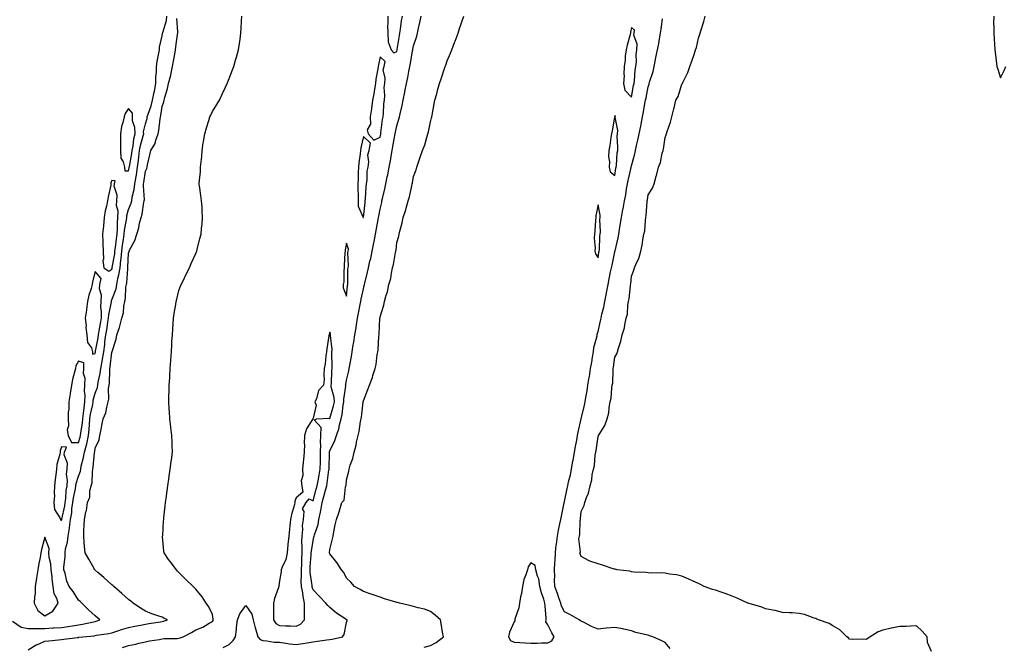
# Model space of a CAD drawing. Units: inches. Extents: x 955283 to 957923, y 7226618 to 7229258.
# Drawn here: x 955983 to 956570, y 7227166 to 7227540 of the extents above; entities that cross this region are included whole.
import ezdxf

# ---------------------------------------------------------------- set-up
doc = ezdxf.new("R2010")
doc.units = ezdxf.units.IN
doc.header["$MEASUREMENT"] = 0
doc.layers.add('Contour_95527226', color=7, linetype='Continuous', true_color=0x53b71e)

msp = doc.modelspace()

# ---------------------------------------------------------------- linework, layer by layer
at = {"layer": 'Contour_95527226'}
for points in [[(955978.83, 7227181.14, 3172), (955983.85, 7227177.72, 3172), (955988.05, 7227176.9, 3172), (955993, 7227176.88, 3172), (955998.05, 7227176.88, 3172), (956002.79, 7227177.17, 3172), (956003.35, 7227177.23, 3172), (956008.05, 7227177.53, 3172), (956011.97, 7227177.99, 3172), (956014.63, 7227178.5, 3172), (956018.05, 7227178.97, 3172), (956020.61, 7227179.36, 3172), (956027.05, 7227180.92, 3172), (956028.05, 7227181.1, 3172), (956028.72, 7227181.24, 3172), (956030.82, 7227181.92, 3172), (956029.4, 7227183.27, 3172), (956028.05, 7227184.44, 3172), (956024.06, 7227187.92, 3172), (956020.1, 7227191.92, 3172), (956019.05, 7227192.92, 3172), (956018.05, 7227193.76, 3172), (956015.03, 7227198.89, 3172), (956012.5, 7227201.92, 3172), (956011.18, 7227205.06, 3172), (956010.09, 7227209.89, 3172), (956009.44, 7227211.92, 3172), (956009.37, 7227213.23, 3172), (956010.17, 7227219.81, 3172), (956010.08, 7227221.92, 3172), (956010.45, 7227224.32, 3172), (956011.59, 7227228.38, 3172), (956011.99, 7227231.92, 3172), (956012.72, 7227236.59, 3172), (956012.85, 7227237.12, 3172), (956013.44, 7227241.92, 3172), (956014.07, 7227245.9, 3172), (956014.24, 7227248.11, 3172), (956014.77, 7227251.92, 3172), (956015.16, 7227254.81, 3172), (956016.34, 7227260.22, 3172), (956016.61, 7227261.92, 3172), (956016.7, 7227263.27, 3172), (956018.05, 7227267.72, 3172), (956019.25, 7227270.73, 3172), (956019.47, 7227271.92, 3172), (956019.81, 7227273.68, 3172), (956021.18, 7227278.8, 3172), (956021.69, 7227281.92, 3172), (956023.02, 7227286.9, 3172), (956023.04, 7227286.94, 3172), (956024.08, 7227291.92, 3172), (956024.49, 7227295.47, 3172), (956024.64, 7227298.5, 3172), (956024.98, 7227301.92, 3172), (956025.35, 7227304.62, 3172), (956026.61, 7227310.49, 3172), (956026.84, 7227311.92, 3172), (956026.89, 7227313.07, 3172), (956028.05, 7227317.1, 3172), (956029.42, 7227320.55, 3172), (956029.62, 7227321.92, 3172), (956029.9, 7227323.76, 3172), (956031.13, 7227328.83, 3172), (956031.49, 7227331.92, 3172), (956032.19, 7227336.06, 3172), (956032.48, 7227337.49, 3172), (956033.17, 7227341.92, 3172), (956033.78, 7227346.2, 3172), (956033.92, 7227347.8, 3172), (956034.46, 7227351.92, 3172), (956034.98, 7227354.99, 3172), (956035.68, 7227359.56, 3172), (956036.07, 7227361.92, 3172), (956036.13, 7227363.85, 3172), (956037.75, 7227371.61, 3172), (956037.76, 7227371.92, 3172), (956037.78, 7227372.19, 3172), (956038.05, 7227372.8, 3172), (956040.51, 7227379.46, 3172), (956040.93, 7227381.92, 3172), (956041.64, 7227385.51, 3172), (956042.27, 7227387.7, 3172), (956042.94, 7227391.92, 3172), (956043.48, 7227396.49, 3172), (956043.53, 7227397.39, 3172), (956044, 7227401.92, 3172), (956044.47, 7227405.49, 3172), (956044.94, 7227408.81, 3172), (956045.36, 7227411.92, 3172), (956045.55, 7227414.42, 3172), (956046.75, 7227420.63, 3172), (956046.88, 7227421.92, 3172), (956046.91, 7227423.07, 3172), (956048.05, 7227426.67, 3172), (956049.53, 7227430.44, 3172), (956049.9, 7227431.92, 3172), (956050.17, 7227434.03, 3172), (956051.42, 7227438.56, 3172), (956051.72, 7227441.92, 3172), (956052.47, 7227446.33, 3172), (956052.66, 7227447.31, 3172), (956053.39, 7227451.92, 3172), (956053.95, 7227456.02, 3172), (956054.06, 7227457.94, 3172), (956054.53, 7227461.92, 3172), (956055.08, 7227464.89, 3172), (956056.72, 7227470.59, 3172), (956057.01, 7227471.92, 3172), (956056.97, 7227472.99, 3172), (956058.05, 7227477.76, 3172), (956059, 7227480.96, 3172), (956059.17, 7227481.92, 3172), (956059.64, 7227483.52, 3172), (956061.51, 7227488.46, 3172), (956062.32, 7227491.92, 3172), (956063.32, 7227496.65, 3172), (956063.4, 7227497.27, 3172), (956064.26, 7227501.92, 3172), (956064.18, 7227505.79, 3172), (956064.71, 7227508.58, 3172), (956064.6, 7227511.92, 3172), (956065.02, 7227514.95, 3172), (956066.12, 7227519.99, 3172), (956066.42, 7227521.92, 3172), (956066.55, 7227523.42, 3172), (956068.05, 7227530.32, 3172), (956068.3, 7227531.67, 3172), (956068.34, 7227531.92, 3172), (956068.39, 7227532.25, 3172), (956070.59, 7227539.38, 3172), (956070.82, 7227541.92, 3172)], [(956044.42, 7227165.55, 3170), (956048.05, 7227166.74, 3170), (956052.37, 7227167.6, 3170), (956054.2, 7227168.07, 3170), (956058.05, 7227168.91, 3170), (956060.53, 7227169.44, 3170), (956066.52, 7227170.38, 3170), (956068.05, 7227170.69, 3170), (956069.17, 7227170.79, 3170), (956077.03, 7227170.9, 3170), (956078.05, 7227171, 3170), (956078.72, 7227171.26, 3170), (956080.49, 7227171.92, 3170), (956085.53, 7227174.44, 3170), (956088.05, 7227175.98, 3170), (956092.33, 7227177.64, 3170), (956096.14, 7227180.01, 3170), (956098.05, 7227181.04, 3170), (956098.43, 7227181.53, 3170), (956098.56, 7227181.92, 3170), (956098.55, 7227182.43, 3170), (956098.05, 7227185.12, 3170), (956095.97, 7227189.85, 3170), (956094.29, 7227191.92, 3170), (956091.84, 7227195.71, 3170), (956088.05, 7227200.32, 3170), (956087.25, 7227201.12, 3170), (956086.44, 7227201.92, 3170), (956082.23, 7227206.1, 3170), (956078.05, 7227210.26, 3170), (956077.23, 7227211.1, 3170), (956076.52, 7227211.92, 3170), (956072.85, 7227216.72, 3170), (956071.91, 7227218.05, 3170), (956069.16, 7227221.92, 3170), (956069.11, 7227222.99, 3170), (956068.34, 7227231.63, 3170), (956068.33, 7227231.92, 3170), (956068.35, 7227232.21, 3170), (956068.89, 7227241.08, 3170), (956068.95, 7227241.92, 3170), (956069.07, 7227242.94, 3170), (956069.88, 7227250.08, 3170), (956070.1, 7227251.92, 3170), (956070.42, 7227254.3, 3170), (956071.05, 7227258.93, 3170), (956071.45, 7227261.92, 3170), (956072.01, 7227265.88, 3170), (956072.27, 7227267.7, 3170), (956072.86, 7227271.92, 3170), (956073.46, 7227276.51, 3170), (956073.57, 7227277.45, 3170), (956074.13, 7227281.92, 3170), (956074.03, 7227285.94, 3170), (956074.01, 7227287.88, 3170), (956073.9, 7227291.92, 3170), (956073.31, 7227296.65, 3170), (956073.27, 7227297.13, 3170), (956072.64, 7227301.92, 3170), (956072.4, 7227306.26, 3170), (956072.28, 7227307.7, 3170), (956072.01, 7227311.92, 3170), (956072.1, 7227315.98, 3170), (956072.14, 7227317.82, 3170), (956072.27, 7227321.92, 3170), (956072.52, 7227326.39, 3170), (956072.59, 7227327.37, 3170), (956072.84, 7227331.92, 3170), (956073.25, 7227336.72, 3170), (956073.26, 7227337.13, 3170), (956073.62, 7227341.92, 3170), (956073.87, 7227346.1, 3170), (956073.89, 7227347.76, 3170), (956074.13, 7227351.92, 3170), (956074.4, 7227355.57, 3170), (956074.6, 7227358.48, 3170), (956074.86, 7227361.92, 3170), (956075.29, 7227364.69, 3170), (956076.15, 7227370.03, 3170), (956076.46, 7227371.92, 3170), (956076.7, 7227373.27, 3170), (956078.05, 7227378.37, 3170), (956079.03, 7227380.94, 3170), (956079.45, 7227381.92, 3170), (956080.72, 7227384.6, 3170), (956082.21, 7227387.76, 3170), (956084.26, 7227391.92, 3170), (956085.44, 7227394.54, 3170), (956088.05, 7227400.44, 3170), (956088.5, 7227401.47, 3170), (956088.67, 7227401.92, 3170), (956088.89, 7227402.76, 3170), (956090.59, 7227409.38, 3170), (956091.21, 7227411.92, 3170), (956091.56, 7227415.44, 3170), (956091.83, 7227418.13, 3170), (956092.2, 7227421.92, 3170), (956091.99, 7227425.87, 3170), (956091.82, 7227428.15, 3170), (956091.59, 7227431.92, 3170), (956091.17, 7227435.05, 3170), (956090.51, 7227439.46, 3170), (956090.16, 7227441.92, 3170), (956090.25, 7227444.13, 3170), (956090.89, 7227449.09, 3170), (956090.98, 7227451.92, 3170), (956091.23, 7227455.1, 3170), (956091.62, 7227458.35, 3170), (956091.89, 7227461.92, 3170), (956092.56, 7227466.43, 3170), (956092.67, 7227467.29, 3170), (956093.4, 7227471.92, 3170), (956094.53, 7227475.44, 3170), (956095.88, 7227479.75, 3170), (956096.56, 7227481.92, 3170), (956097.01, 7227482.97, 3170), (956098.05, 7227485.16, 3170), (956100.7, 7227489.26, 3170), (956102.16, 7227491.92, 3170), (956104.09, 7227495.88, 3170), (956105.77, 7227499.63, 3170), (956106.82, 7227501.92, 3170), (956107.21, 7227502.76, 3170), (956108.05, 7227504.91, 3170), (956110.08, 7227509.89, 3170), (956110.76, 7227511.92, 3170), (956111.86, 7227515.73, 3170), (956112.42, 7227517.55, 3170), (956113.62, 7227521.92, 3170), (956114.22, 7227525.75, 3170), (956114.5, 7227528.37, 3170), (956114.98, 7227531.92, 3170), (956115.16, 7227534.81, 3170), (956115.39, 7227539.26, 3170), (956115.55, 7227541.92, 3170)], [(956104.51, 7227165.47, 3169), (956108.05, 7227167.29, 3169), (956110.32, 7227169.65, 3169), (956111.79, 7227171.92, 3169), (956112.33, 7227176.2, 3169), (956112.45, 7227177.53, 3169), (956113.04, 7227181.92, 3169), (956114.43, 7227185.53, 3169), (956118.05, 7227190.55, 3169), (956121.47, 7227185.34, 3169), (956122.42, 7227181.92, 3169), (956123.46, 7227177.33, 3169), (956123.88, 7227176.1, 3169), (956125.02, 7227171.92, 3169), (956126.49, 7227170.36, 3169), (956128.05, 7227169.63, 3169), (956130.46, 7227169.52, 3169), (956134.92, 7227168.78, 3169), (956138.05, 7227168.66, 3169), (956141.78, 7227168.19, 3169), (956143.91, 7227167.78, 3169), (956148.05, 7227167.35, 3169), (956152.01, 7227167.96, 3169), (956154.53, 7227168.4, 3169), (956158.05, 7227168.97, 3169), (956160.76, 7227169.21, 3169), (956166.21, 7227170.08, 3169), (956168.05, 7227170.26, 3169), (956169.46, 7227170.51, 3169), (956175.71, 7227171.92, 3169), (956176.6, 7227173.37, 3169), (956178.05, 7227180.4, 3169), (956178.38, 7227181.59, 3169), (956178.43, 7227181.92, 3169), (956178.15, 7227182.02, 3169), (956178.05, 7227182.06, 3169), (956177.6, 7227182.37, 3169), (956172.06, 7227185.92, 3169), (956168.05, 7227189.46, 3169), (956166.78, 7227190.65, 3169), (956165.67, 7227191.92, 3169), (956161.99, 7227195.87, 3169), (956158.05, 7227199.89, 3169), (956157.6, 7227201.47, 3169), (956157.52, 7227201.92, 3169), (956157.49, 7227202.47, 3169), (956156.42, 7227210.3, 3169), (956156.36, 7227211.92, 3169), (956156.43, 7227213.54, 3169), (956156.96, 7227220.83, 3169), (956157.01, 7227221.92, 3169), (956157.04, 7227222.94, 3169), (956158.05, 7227229.38, 3169), (956158.6, 7227231.37, 3169), (956158.68, 7227231.92, 3169), (956158.88, 7227232.76, 3169), (956161.06, 7227238.91, 3169), (956161.57, 7227241.92, 3169), (956162.45, 7227246.31, 3169), (956162.72, 7227247.25, 3169), (956163.47, 7227251.92, 3169), (956164.47, 7227255.51, 3169), (956165.54, 7227259.4, 3169), (956166.23, 7227261.92, 3169), (956166.51, 7227263.46, 3169), (956167.53, 7227271.39, 3169), (956167.62, 7227271.92, 3169), (956167.62, 7227272.35, 3169), (956167.83, 7227281.71, 3169), (956167.83, 7227281.92, 3169), (956167.84, 7227282.13, 3169), (956168.05, 7227282.8, 3169), (956171.11, 7227288.87, 3169), (956172, 7227291.92, 3169), (956173.54, 7227296.43, 3169), (956173.7, 7227297.58, 3169), (956174.82, 7227301.92, 3169), (956175.43, 7227304.54, 3169), (956176.11, 7227309.97, 3169), (956176.49, 7227311.92, 3169), (956176.4, 7227313.56, 3169), (956177.53, 7227321.41, 3169), (956177.5, 7227321.92, 3169), (956177.55, 7227322.41, 3169), (956178.05, 7227324.93, 3169), (956179.38, 7227330.59, 3169), (956179.61, 7227331.92, 3169), (956179.92, 7227333.8, 3169), (956180.97, 7227339.01, 3169), (956181.42, 7227341.92, 3169), (956182.06, 7227345.92, 3169), (956182.37, 7227347.6, 3169), (956183.02, 7227351.92, 3169), (956183.77, 7227356.2, 3169), (956183.98, 7227357.86, 3169), (956184.63, 7227361.92, 3169), (956185.15, 7227364.81, 3169), (956186.15, 7227370.03, 3169), (956186.5, 7227371.92, 3169), (956186.7, 7227373.27, 3169), (956188.05, 7227379.3, 3169), (956188.64, 7227381.33, 3169), (956188.74, 7227381.92, 3169), (956188.94, 7227382.8, 3169), (956190.55, 7227389.42, 3169), (956191.07, 7227391.92, 3169), (956191.99, 7227395.87, 3169), (956192.44, 7227397.53, 3169), (956193.38, 7227401.92, 3169), (956194.2, 7227405.77, 3169), (956194.71, 7227408.58, 3169), (956195.37, 7227411.92, 3169), (956195.76, 7227414.21, 3169), (956196.93, 7227420.81, 3169), (956197.12, 7227421.92, 3169), (956197.24, 7227422.74, 3169), (956198.05, 7227426.96, 3169), (956199.01, 7227430.96, 3169), (956199.16, 7227431.92, 3169), (956199.47, 7227433.35, 3169), (956200.88, 7227439.09, 3169), (956201.43, 7227441.92, 3169), (956202.32, 7227446.2, 3169), (956202.61, 7227447.35, 3169), (956203.47, 7227451.92, 3169), (956204.19, 7227455.79, 3169), (956204.62, 7227458.5, 3169), (956205.24, 7227461.92, 3169), (956205.69, 7227464.28, 3169), (956206.89, 7227470.77, 3169), (956207.11, 7227471.92, 3169), (956207.24, 7227472.72, 3169), (956208.05, 7227476.53, 3169), (956209.32, 7227480.65, 3169), (956209.57, 7227481.92, 3169), (956209.97, 7227483.83, 3169), (956211.22, 7227488.76, 3169), (956211.8, 7227491.92, 3169), (956212.77, 7227496.65, 3169), (956212.87, 7227497.1, 3169), (956213.81, 7227501.92, 3169), (956214.53, 7227505.44, 3169), (956215.16, 7227509.03, 3169), (956215.73, 7227511.92, 3169), (956216.11, 7227513.85, 3169), (956217.38, 7227521.26, 3169), (956217.5, 7227521.92, 3169), (956217.59, 7227522.37, 3169), (956218.05, 7227524.24, 3169), (956219.99, 7227529.99, 3169), (956220.39, 7227531.92, 3169), (956221.02, 7227534.89, 3169), (956221.83, 7227538.13, 3169), (956222.54, 7227541.92, 3169)], [(956224.33, 7227165.65, 3168), (956228.05, 7227166.63, 3168), (956231.55, 7227168.42, 3168), (956235.83, 7227171.92, 3168), (956235.37, 7227174.6, 3168), (956234.76, 7227178.62, 3168), (956234.15, 7227181.92, 3168), (956230.9, 7227184.77, 3168), (956228.05, 7227186.96, 3168), (956224.46, 7227188.33, 3168), (956220.74, 7227189.24, 3168), (956218.05, 7227190.06, 3168), (956216.58, 7227190.46, 3168), (956209.67, 7227191.92, 3168), (956208.39, 7227192.27, 3168), (956208.05, 7227192.35, 3168), (956207.43, 7227192.55, 3168), (956200.72, 7227194.58, 3168), (956198.05, 7227195.46, 3168), (956193.26, 7227197.12, 3168), (956192.64, 7227197.33, 3168), (956188.05, 7227198.91, 3168), (956186.24, 7227200.1, 3168), (956182.85, 7227201.92, 3168), (956180.61, 7227204.48, 3168), (956178.05, 7227206.86, 3168), (956176.33, 7227210.2, 3168), (956174.99, 7227211.92, 3168), (956172.32, 7227216.18, 3168), (956168.05, 7227221.33, 3168), (956167.89, 7227221.76, 3168), (956167.89, 7227221.92, 3168), (956167.91, 7227222.06, 3168), (956168.05, 7227224.01, 3168), (956169.67, 7227230.3, 3168), (956170.02, 7227231.92, 3168), (956170.53, 7227234.4, 3168), (956171.3, 7227238.68, 3168), (956172, 7227241.92, 3168), (956173.61, 7227246.37, 3168), (956173.99, 7227247.86, 3168), (956175.24, 7227251.92, 3168), (956176.61, 7227253.37, 3168), (956177.48, 7227261.35, 3168), (956177.7, 7227261.92, 3168), (956177.77, 7227262.21, 3168), (956178.05, 7227265.53, 3168), (956179.4, 7227270.57, 3168), (956179.64, 7227271.92, 3168), (956180.29, 7227274.15, 3168), (956181.83, 7227278.15, 3168), (956182.63, 7227281.92, 3168), (956183.85, 7227286.12, 3168), (956184.05, 7227287.92, 3168), (956184.92, 7227291.92, 3168), (956185.59, 7227294.38, 3168), (956186.42, 7227300.28, 3168), (956186.78, 7227301.92, 3168), (956187.01, 7227302.96, 3168), (956187.94, 7227311.8, 3168), (956187.96, 7227311.92, 3168), (956187.97, 7227312, 3168), (956188.05, 7227312.68, 3168), (956190.7, 7227319.28, 3168), (956191.67, 7227321.92, 3168), (956193.49, 7227326.47, 3168), (956193.74, 7227327.62, 3168), (956195.09, 7227331.92, 3168), (956195.72, 7227334.24, 3168), (956196.29, 7227340.16, 3168), (956196.65, 7227341.92, 3168), (956196.9, 7227343.07, 3168), (956197.32, 7227351.18, 3168), (956197.43, 7227351.92, 3168), (956197.52, 7227352.45, 3168), (956197.97, 7227361.84, 3168), (956197.98, 7227361.92, 3168), (956197.99, 7227361.98, 3168), (956198.05, 7227362.6, 3168), (956200.24, 7227369.73, 3168), (956200.71, 7227371.92, 3168), (956201.66, 7227375.53, 3168), (956202.42, 7227377.56, 3168), (956203.28, 7227381.92, 3168), (956204.5, 7227385.47, 3168), (956204.76, 7227388.64, 3168), (956205.52, 7227391.92, 3168), (956206.12, 7227393.85, 3168), (956207.22, 7227401.1, 3168), (956207.42, 7227401.92, 3168), (956207.55, 7227402.43, 3168), (956208.05, 7227406.98, 3168), (956209.17, 7227410.79, 3168), (956209.41, 7227411.92, 3168), (956209.85, 7227413.72, 3168), (956211.17, 7227418.8, 3168), (956211.89, 7227421.92, 3168), (956213.37, 7227426.59, 3168), (956213.55, 7227427.43, 3168), (956214.78, 7227431.92, 3168), (956215.66, 7227434.32, 3168), (956216.96, 7227440.83, 3168), (956217.27, 7227441.92, 3168), (956217.44, 7227442.53, 3168), (956218.05, 7227446.33, 3168), (956219.54, 7227450.44, 3168), (956220.03, 7227451.92, 3168), (956221.01, 7227454.87, 3168), (956222.02, 7227457.94, 3168), (956223.29, 7227461.92, 3168), (956224.67, 7227465.3, 3168), (956225.86, 7227469.73, 3168), (956226.6, 7227471.92, 3168), (956226.95, 7227473.01, 3168), (956228.05, 7227478.95, 3168), (956228.68, 7227481.3, 3168), (956228.84, 7227481.92, 3168), (956229.03, 7227482.9, 3168), (956230.33, 7227489.63, 3168), (956230.73, 7227491.92, 3168), (956231.8, 7227495.67, 3168), (956232.38, 7227497.6, 3168), (956233.57, 7227501.92, 3168), (956234.76, 7227505.2, 3168), (956236.32, 7227510.2, 3168), (956236.91, 7227511.92, 3168), (956237.22, 7227512.76, 3168), (956238.05, 7227515.26, 3168), (956240.08, 7227519.89, 3168), (956240.83, 7227521.92, 3168), (956242.49, 7227526.37, 3168), (956242.81, 7227527.17, 3168), (956244.53, 7227531.92, 3168), (956245.44, 7227534.54, 3168), (956248.03, 7227541.9, 3168)], [(956202.73, 7227541.92, 3170), (956202.74, 7227537.23, 3170), (956202.55, 7227536.43, 3170), (956202.58, 7227531.92, 3170), (956202.96, 7227527, 3170), (956202.77, 7227526.63, 3170), (956204.56, 7227521.92, 3170), (956206.19, 7227520.06, 3170), (956208.05, 7227520.87, 3170), (956208.24, 7227521.74, 3170), (956208.26, 7227521.92, 3170), (956208.32, 7227522.19, 3170), (956209.6, 7227530.38, 3170), (956209.92, 7227531.92, 3170), (956210.3, 7227534.17, 3170), (956210.86, 7227539.11, 3170), (956211.39, 7227541.92, 3170)], [(956526.93, 7227163.05, 3166), (956524.59, 7227168.46, 3166), (956524.4, 7227171.92, 3166), (956521.44, 7227175.3, 3166), (956518.05, 7227178.42, 3166), (956514.44, 7227178.31, 3166), (956511.84, 7227178.13, 3166), (956508.05, 7227177.99, 3166), (956503.19, 7227177.06, 3166), (956502.93, 7227177.04, 3166), (956498.05, 7227175.79, 3166), (956495.15, 7227174.83, 3166), (956490.49, 7227171.92, 3166), (956489.06, 7227170.9, 3166), (956488.05, 7227170.26, 3166), (956486.61, 7227170.47, 3166), (956479.67, 7227170.3, 3166), (956478.05, 7227170.49, 3166), (956477.39, 7227171.26, 3166), (956476.45, 7227171.92, 3166), (956472.28, 7227176.14, 3166), (956468.05, 7227178.42, 3166), (956465.98, 7227179.85, 3166), (956459.51, 7227181.92, 3166), (956458.6, 7227182.47, 3166), (956458.05, 7227182.72, 3166), (956456.92, 7227183.05, 3166), (956451.27, 7227185.14, 3166), (956448.05, 7227185.88, 3166), (956443.86, 7227186.1, 3166), (956442.35, 7227186.22, 3166), (956438.05, 7227186.43, 3166), (956433.69, 7227187.56, 3166), (956432.24, 7227187.74, 3166), (956428.05, 7227188.58, 3166), (956425.72, 7227189.58, 3166), (956418.3, 7227191.67, 3166), (956418.05, 7227191.76, 3166), (956417.93, 7227191.8, 3166), (956417.49, 7227191.92, 3166), (956411.13, 7227194.99, 3166), (956408.05, 7227196.2, 3166), (956403.82, 7227197.68, 3166), (956401.45, 7227198.52, 3166), (956398.05, 7227199.73, 3166), (956396.28, 7227200.14, 3166), (956391.41, 7227201.92, 3166), (956389.2, 7227203.07, 3166), (956388.05, 7227203.74, 3166), (956384.87, 7227205.1, 3166), (956382.3, 7227206.18, 3166), (956378.05, 7227207.99, 3166), (956374.94, 7227208.81, 3166), (956370.66, 7227209.32, 3166), (956368.05, 7227209.85, 3166), (956366.14, 7227210.01, 3166), (956360.1, 7227209.87, 3166), (956358.05, 7227210.03, 3166), (956356.48, 7227210.34, 3166), (956349.54, 7227210.44, 3166), (956348.05, 7227210.65, 3166), (956347.08, 7227210.96, 3166), (956339.53, 7227211.92, 3166), (956338.3, 7227212.17, 3166), (956338.05, 7227212.21, 3166), (956337.65, 7227212.33, 3166), (956330.75, 7227214.62, 3166), (956328.05, 7227215.34, 3166), (956323.12, 7227217, 3166), (956322.71, 7227217.27, 3166), (956318.05, 7227219.87, 3166), (956317.41, 7227221.28, 3166), (956317.13, 7227221.92, 3166), (956317.64, 7227222.33, 3166), (956316.51, 7227230.38, 3166), (956316.96, 7227231.92, 3166), (956317.15, 7227232.82, 3166), (956317.43, 7227241.3, 3166), (956317.53, 7227241.92, 3166), (956317.61, 7227242.35, 3166), (956318.05, 7227246.63, 3166), (956319.76, 7227250.22, 3166), (956320.1, 7227251.92, 3166), (956321.16, 7227255.03, 3166), (956322.35, 7227257.62, 3166), (956323.35, 7227261.92, 3166), (956324.4, 7227265.57, 3166), (956324.65, 7227268.52, 3166), (956325.36, 7227271.92, 3166), (956325.91, 7227274.05, 3166), (956326.42, 7227280.3, 3166), (956326.74, 7227281.92, 3166), (956327.01, 7227282.97, 3166), (956328.05, 7227291.39, 3166), (956328.26, 7227291.71, 3166), (956328.36, 7227291.92, 3166), (956328.71, 7227292.58, 3166), (956332.09, 7227297.88, 3166), (956333.5, 7227301.92, 3166), (956334.51, 7227305.46, 3166), (956334.7, 7227308.56, 3166), (956335.37, 7227311.92, 3166), (956335.85, 7227314.11, 3166), (956336.25, 7227320.12, 3166), (956336.56, 7227321.92, 3166), (956336.82, 7227323.15, 3166), (956337.01, 7227330.88, 3166), (956337.17, 7227331.92, 3166), (956337.34, 7227332.64, 3166), (956338.05, 7227338.56, 3166), (956339.26, 7227340.71, 3166), (956339.63, 7227341.92, 3166), (956340.2, 7227344.07, 3166), (956341.7, 7227348.27, 3166), (956342.44, 7227351.92, 3166), (956343.94, 7227356.04, 3166), (956344, 7227357.86, 3166), (956344.9, 7227361.92, 3166), (956345.59, 7227364.38, 3166), (956345.86, 7227369.73, 3166), (956346.28, 7227371.92, 3166), (956346.6, 7227373.37, 3166), (956347.41, 7227381.28, 3166), (956347.52, 7227381.92, 3166), (956347.63, 7227382.33, 3166), (956348.05, 7227387.04, 3166), (956349.46, 7227390.51, 3166), (956349.81, 7227391.92, 3166), (956350.97, 7227394.85, 3166), (956352.42, 7227397.55, 3166), (956353.51, 7227401.92, 3166), (956354.44, 7227405.53, 3166), (956354.74, 7227408.6, 3166), (956355.39, 7227411.92, 3166), (956355.9, 7227414.07, 3166), (956356.28, 7227420.16, 3166), (956356.59, 7227421.92, 3166), (956356.86, 7227423.11, 3166), (956357.35, 7227431.22, 3166), (956357.46, 7227431.92, 3166), (956357.57, 7227432.39, 3166), (956358.05, 7227435.47, 3166), (956360.57, 7227439.4, 3166), (956361.45, 7227441.92, 3166), (956362.81, 7227446.67, 3166), (956362.93, 7227447.04, 3166), (956364.06, 7227451.92, 3166), (956365.3, 7227454.67, 3166), (956366.38, 7227460.24, 3166), (956366.91, 7227461.92, 3166), (956367.2, 7227462.76, 3166), (956368.05, 7227469.58, 3166), (956368.71, 7227471.26, 3166), (956368.89, 7227471.92, 3166), (956369.26, 7227473.13, 3166), (956371.25, 7227478.72, 3166), (956372.09, 7227481.92, 3166), (956373.31, 7227486.65, 3166), (956373.46, 7227487.33, 3166), (956374.56, 7227491.92, 3166), (956375.82, 7227494.15, 3166), (956378.05, 7227501.35, 3166), (956378.26, 7227501.71, 3166), (956378.35, 7227501.92, 3166), (956378.59, 7227502.47, 3166), (956381.53, 7227508.44, 3166), (956382.78, 7227511.92, 3166), (956384.2, 7227515.77, 3166), (956385.31, 7227519.19, 3166), (956386.26, 7227521.92, 3166), (956386.75, 7227523.21, 3166), (956388.05, 7227528.95, 3166), (956388.82, 7227531.16, 3166), (956389.06, 7227531.92, 3166), (956389.47, 7227533.33, 3166), (956391.09, 7227538.89, 3166), (956391.97, 7227541.92, 3166)], [(956564.13, 7227541.92, 3166), (956564.03, 7227537.9, 3166), (956564.26, 7227535.71, 3166), (956564.14, 7227531.92, 3166), (956564.34, 7227528.21, 3166), (956564.53, 7227525.44, 3166), (956564.71, 7227521.92, 3166), (956565.08, 7227518.95, 3166), (956566.02, 7227511.92, 3166), (956566.51, 7227510.38, 3166), (956568.05, 7227505.14, 3166), (956570.34, 7227509.63, 3166), (956571.38, 7227511.92, 3166)], [(955988.05, 7227164.09, 3171), (955992.9, 7227167.06, 3171), (955993.34, 7227167.21, 3171), (955998.05, 7227169.28, 3171), (956000.47, 7227169.5, 3171), (956006.25, 7227170.12, 3171), (956008.05, 7227170.28, 3171), (956009.46, 7227170.51, 3171), (956017.63, 7227171.49, 3171), (956018.05, 7227171.57, 3171), (956018.34, 7227171.63, 3171), (956020.69, 7227171.92, 3171), (956027.45, 7227172.53, 3171), (956028.05, 7227172.62, 3171), (956028.95, 7227172.82, 3171), (956036.15, 7227173.83, 3171), (956038.05, 7227174.3, 3171), (956041.59, 7227175.47, 3171), (956043.74, 7227176.24, 3171), (956048.05, 7227177.51, 3171), (956051.75, 7227178.21, 3171), (956055.05, 7227178.91, 3171), (956058.05, 7227179.52, 3171), (956060.17, 7227179.81, 3171), (956067.05, 7227180.92, 3171), (956068.05, 7227181.06, 3171), (956068.8, 7227181.18, 3171), (956071.27, 7227181.92, 3171), (956069.12, 7227182.99, 3171), (956068.05, 7227183.52, 3171), (956065.51, 7227184.46, 3171), (956061.82, 7227185.69, 3171), (956058.05, 7227187.25, 3171), (956055.06, 7227188.93, 3171), (956050.76, 7227191.92, 3171), (956049.34, 7227193.21, 3171), (956048.05, 7227194.17, 3171), (956043.92, 7227197.78, 3171), (956039.15, 7227201.92, 3171), (956038.64, 7227202.51, 3171), (956038.05, 7227202.94, 3171), (956033.33, 7227207.21, 3171), (956029.76, 7227210.2, 3171), (956027.91, 7227211.78, 3171), (956027.77, 7227211.92, 3171), (956027.41, 7227212.56, 3171), (956024.29, 7227218.17, 3171), (956022.06, 7227221.92, 3171), (956021.8, 7227225.67, 3171), (956021.56, 7227228.4, 3171), (956021.31, 7227231.92, 3171), (956021.37, 7227235.24, 3171), (956021.61, 7227238.37, 3171), (956021.65, 7227241.92, 3171), (956022.59, 7227246.47, 3171), (956022.84, 7227247.13, 3171), (956023.5, 7227251.92, 3171), (956024.89, 7227255.08, 3171), (956024.97, 7227258.85, 3171), (956025.73, 7227261.92, 3171), (956026.21, 7227263.76, 3171), (956026.45, 7227270.32, 3171), (956026.74, 7227271.92, 3171), (956026.96, 7227273.01, 3171), (956027.68, 7227281.55, 3171), (956027.74, 7227281.92, 3171), (956027.81, 7227282.15, 3171), (956028.05, 7227284.32, 3171), (956030.53, 7227289.44, 3171), (956030.91, 7227291.92, 3171), (956031.58, 7227295.44, 3171), (956032.05, 7227297.92, 3171), (956032.79, 7227301.92, 3171), (956034.53, 7227305.44, 3171), (956034.97, 7227308.85, 3171), (956035.9, 7227311.92, 3171), (956036.3, 7227313.68, 3171), (956036.1, 7227319.97, 3171), (956036.39, 7227321.92, 3171), (956036.6, 7227323.37, 3171), (956036.75, 7227330.61, 3171), (956036.9, 7227331.92, 3171), (956037.06, 7227332.9, 3171), (956038.05, 7227341.69, 3171), (956038.14, 7227341.84, 3171), (956038.16, 7227341.92, 3171), (956038.19, 7227342.06, 3171), (956040.61, 7227349.36, 3171), (956041.04, 7227351.92, 3171), (956042.55, 7227356.43, 3171), (956042.86, 7227357.12, 3171), (956044.01, 7227361.92, 3171), (956044.89, 7227365.08, 3171), (956045.22, 7227369.09, 3171), (956045.79, 7227371.92, 3171), (956046.23, 7227373.74, 3171), (956046.43, 7227380.3, 3171), (956046.7, 7227381.92, 3171), (956046.93, 7227383.03, 3171), (956047.52, 7227391.39, 3171), (956047.61, 7227391.92, 3171), (956047.66, 7227392.31, 3171), (956048.05, 7227400.71, 3171), (956048.26, 7227401.71, 3171), (956048.3, 7227401.92, 3171), (956048.5, 7227402.37, 3171), (956051.72, 7227408.25, 3171), (956052.85, 7227411.92, 3171), (956054.22, 7227415.75, 3171), (956054.59, 7227418.46, 3171), (956055.48, 7227421.92, 3171), (956056.09, 7227423.89, 3171), (956057.11, 7227430.98, 3171), (956057.34, 7227431.92, 3171), (956057.42, 7227432.55, 3171), (956056.89, 7227440.77, 3171), (956057, 7227441.92, 3171), (956057.15, 7227442.82, 3171), (956058.05, 7227449.65, 3171), (956058.87, 7227451.1, 3171), (956059.14, 7227451.92, 3171), (956059.39, 7227453.25, 3171), (956060.76, 7227459.21, 3171), (956061.19, 7227461.92, 3171), (956063.86, 7227466.12, 3171), (956064.25, 7227468.11, 3171), (956065.64, 7227471.92, 3171), (956066.08, 7227473.89, 3171), (956066.8, 7227480.67, 3171), (956067.02, 7227481.92, 3171), (956067.26, 7227482.7, 3171), (956068.05, 7227488.09, 3171), (956069.03, 7227490.94, 3171), (956069.22, 7227491.92, 3171), (956069.61, 7227493.48, 3171), (956071.17, 7227498.8, 3171), (956071.86, 7227501.92, 3171), (956073.15, 7227506.82, 3171), (956073.18, 7227507.04, 3171), (956074.22, 7227511.92, 3171), (956074.88, 7227515.1, 3171), (956075.5, 7227519.38, 3171), (956075.98, 7227521.92, 3171), (956076.27, 7227523.7, 3171), (956077.16, 7227531.02, 3171), (956077.3, 7227531.92, 3171), (956077.39, 7227532.58, 3171), (956076.7, 7227540.57, 3171)], [(956371.02, 7227164.89, 3167), (956368.05, 7227168.56, 3167), (956365.75, 7227169.62, 3167), (956360.79, 7227171.92, 3167), (956358.68, 7227172.55, 3167), (956358.05, 7227172.78, 3167), (956356.84, 7227173.13, 3167), (956350.69, 7227174.56, 3167), (956348.05, 7227175.46, 3167), (956343.45, 7227176.53, 3167), (956342.88, 7227176.74, 3167), (956338.05, 7227177.47, 3167), (956333.14, 7227177.02, 3167), (956332.97, 7227177, 3167), (956328.05, 7227176.53, 3167), (956324.22, 7227178.09, 3167), (956319.44, 7227180.53, 3167), (956318.05, 7227181.18, 3167), (956317.56, 7227181.43, 3167), (956316.73, 7227181.92, 3167), (956311.25, 7227185.12, 3167), (956308.05, 7227186.78, 3167), (956306.35, 7227190.22, 3167), (956305.95, 7227191.92, 3167), (956304.75, 7227195.22, 3167), (956303.87, 7227197.74, 3167), (956302.28, 7227201.92, 3167), (956302.02, 7227205.9, 3167), (956302.19, 7227207.78, 3167), (956302, 7227211.92, 3167), (956302.28, 7227216.16, 3167), (956302.49, 7227217.49, 3167), (956302.73, 7227221.92, 3167), (956303.16, 7227226.8, 3167), (956303.25, 7227227.12, 3167), (956303.86, 7227231.92, 3167), (956304.55, 7227235.42, 3167), (956305.34, 7227239.21, 3167), (956305.89, 7227241.92, 3167), (956306.17, 7227243.8, 3167), (956307.85, 7227251.72, 3167), (956307.88, 7227251.92, 3167), (956307.9, 7227252.08, 3167), (956308.05, 7227252.68, 3167), (956309.71, 7227260.26, 3167), (956309.99, 7227261.92, 3167), (956310.51, 7227264.38, 3167), (956311.54, 7227268.42, 3167), (956312.2, 7227271.92, 3167), (956313.11, 7227276.86, 3167), (956313.13, 7227277, 3167), (956314.01, 7227281.92, 3167), (956314.61, 7227285.36, 3167), (956315.33, 7227289.21, 3167), (956315.82, 7227291.92, 3167), (956316.15, 7227293.83, 3167), (956318.05, 7227301.82, 3167), (956318.07, 7227301.9, 3167), (956318.08, 7227301.92, 3167), (956318.09, 7227301.96, 3167), (956320.04, 7227309.93, 3167), (956320.38, 7227311.92, 3167), (956320.79, 7227314.67, 3167), (956321.5, 7227318.48, 3167), (956321.99, 7227321.92, 3167), (956322.79, 7227326.67, 3167), (956322.87, 7227327.1, 3167), (956323.66, 7227331.92, 3167), (956324.28, 7227335.69, 3167), (956324.73, 7227338.6, 3167), (956325.27, 7227341.92, 3167), (956325.63, 7227344.34, 3167), (956327.46, 7227351.33, 3167), (956327.57, 7227351.92, 3167), (956327.63, 7227352.33, 3167), (956328.05, 7227354.03, 3167), (956329.58, 7227360.4, 3167), (956329.87, 7227361.92, 3167), (956330.38, 7227364.24, 3167), (956331.47, 7227368.5, 3167), (956332.16, 7227371.92, 3167), (956333.11, 7227376.86, 3167), (956333.13, 7227377, 3167), (956334.01, 7227381.92, 3167), (956334.7, 7227385.28, 3167), (956335.57, 7227389.44, 3167), (956336.08, 7227391.92, 3167), (956336.39, 7227393.58, 3167), (956338.05, 7227401.45, 3167), (956338.16, 7227401.82, 3167), (956338.18, 7227401.92, 3167), (956338.21, 7227402.08, 3167), (956340.12, 7227409.85, 3167), (956340.47, 7227411.92, 3167), (956340.9, 7227414.77, 3167), (956341.52, 7227418.46, 3167), (956342.02, 7227421.92, 3167), (956342.91, 7227426.78, 3167), (956342.96, 7227427.02, 3167), (956343.81, 7227431.92, 3167), (956344.55, 7227435.42, 3167), (956345.1, 7227438.97, 3167), (956345.67, 7227441.92, 3167), (956346.05, 7227443.93, 3167), (956347.82, 7227451.69, 3167), (956347.86, 7227451.92, 3167), (956347.88, 7227452.08, 3167), (956348.05, 7227452.78, 3167), (956350, 7227459.97, 3167), (956350.41, 7227461.92, 3167), (956351.07, 7227464.95, 3167), (956351.83, 7227468.13, 3167), (956352.61, 7227471.92, 3167), (956353.54, 7227476.43, 3167), (956353.69, 7227477.56, 3167), (956354.5, 7227481.92, 3167), (956355.11, 7227484.85, 3167), (956356.05, 7227489.93, 3167), (956356.45, 7227491.92, 3167), (956356.7, 7227493.27, 3167), (956358.05, 7227499.81, 3167), (956358.54, 7227501.43, 3167), (956358.65, 7227501.92, 3167), (956358.85, 7227502.72, 3167), (956360.92, 7227509.05, 3167), (956361.52, 7227511.92, 3167), (956362.35, 7227516.22, 3167), (956362.57, 7227517.41, 3167), (956363.47, 7227521.92, 3167), (956364.23, 7227525.73, 3167), (956364.63, 7227528.5, 3167), (956365.27, 7227531.92, 3167), (956365.66, 7227534.3, 3167), (956366.6, 7227540.47, 3167)]]:
    msp.add_polyline3d(points, dxfattribs=at)
for points in [[(956348.05, 7227493.78, 3168), (956349.3, 7227500.67, 3168), (956349.54, 7227501.92, 3168), (956349.83, 7227503.7, 3168), (956350.24, 7227509.73, 3168), (956350.69, 7227511.92, 3168), (956350.95, 7227514.83, 3168), (956350.85, 7227519.13, 3168), (956351.18, 7227521.92, 3168), (956351.35, 7227525.22, 3168), (956349.37, 7227530.61, 3168), (956349.53, 7227531.92, 3168), (956349.76, 7227533.62, 3168), (956348.05, 7227535.18, 3168), (956347.48, 7227532.49, 3168), (956347.39, 7227531.92, 3168), (956347.18, 7227531.04, 3168), (956345.37, 7227524.6, 3168), (956344.81, 7227521.92, 3168), (956344.34, 7227518.21, 3168), (956344.26, 7227515.71, 3168), (956343.67, 7227511.92, 3168), (956343.44, 7227507.31, 3168), (956343.59, 7227506.39, 3168), (956343.26, 7227501.92, 3168), (956343.98, 7227497.86, 3168)], [(956198.05, 7227469.83, 3170), (956198.39, 7227471.59, 3170), (956198.46, 7227471.92, 3170), (956198.54, 7227472.41, 3170), (956199.54, 7227480.42, 3170), (956199.81, 7227481.92, 3170), (956200.06, 7227483.93, 3170), (956200.28, 7227489.69, 3170), (956200.61, 7227491.92, 3170), (956200.86, 7227494.73, 3170), (956200.46, 7227499.5, 3170), (956200.78, 7227501.92, 3170), (956201.12, 7227504.99, 3170), (956199.94, 7227510.03, 3170), (956200.41, 7227511.92, 3170), (956201.09, 7227514.97, 3170), (956198.05, 7227517.76, 3170), (956197.08, 7227512.88, 3170), (956196.93, 7227511.92, 3170), (956196.71, 7227510.57, 3170), (956195.6, 7227504.36, 3170), (956195.22, 7227501.92, 3170), (956194.62, 7227498.48, 3170), (956194.3, 7227495.67, 3170), (956193.55, 7227491.92, 3170), (956192.99, 7227486.98, 3170), (956192.91, 7227486.78, 3170), (956192.04, 7227481.92, 3170), (956192.29, 7227477.68, 3170), (956190.36, 7227474.22, 3170), (956190.97, 7227471.92, 3170), (956194.25, 7227468.13, 3170)], [(956048.05, 7227449.85, 3173), (956048.39, 7227451.59, 3173), (956048.44, 7227451.92, 3173), (956048.5, 7227452.37, 3173), (956049.96, 7227460.01, 3173), (956050.19, 7227461.92, 3173), (956050.68, 7227464.54, 3173), (956051.17, 7227468.81, 3173), (956051.85, 7227471.92, 3173), (956051.71, 7227475.57, 3173), (956050.41, 7227479.56, 3173), (956050.26, 7227481.92, 3173), (956050.31, 7227484.19, 3173), (956048.05, 7227486.9, 3173), (956045.94, 7227484.03, 3173), (956045.3, 7227481.92, 3173), (956044.62, 7227478.5, 3173), (956043.7, 7227476.26, 3173), (956043.22, 7227471.92, 3173), (956043.17, 7227467.04, 3173), (956043.23, 7227466.74, 3173), (956043.15, 7227461.92, 3173), (956043.45, 7227457.33, 3173), (956044.82, 7227455.16, 3173), (956045.5, 7227451.92, 3173), (956045.83, 7227449.69, 3173)], [(956338.05, 7227446.98, 3168), (956338.72, 7227451.26, 3168), (956338.85, 7227451.92, 3168), (956338.99, 7227452.86, 3168), (956339.52, 7227460.46, 3168), (956339.77, 7227461.92, 3168), (956339.94, 7227463.81, 3168), (956339.51, 7227470.46, 3168), (956339.72, 7227471.92, 3168), (956339.94, 7227473.81, 3168), (956338.27, 7227481.71, 3168), (956338.32, 7227481.92, 3168), (956338.42, 7227482.29, 3168), (956338.05, 7227482.68, 3168), (956337.92, 7227482.04, 3168), (956337.9, 7227481.92, 3168), (956337.87, 7227481.74, 3168), (956336.43, 7227473.54, 3168), (956336.12, 7227471.92, 3168), (956335.67, 7227469.54, 3168), (956335.19, 7227464.77, 3168), (956334.51, 7227461.92, 3168), (956334.31, 7227458.17, 3168), (956334.93, 7227455.03, 3168), (956334.65, 7227451.92, 3168), (956335.29, 7227449.15, 3168)], [(956188.05, 7227421.84, 3170), (956188.06, 7227421.9, 3170), (956188.06, 7227421.92, 3170), (956188.07, 7227421.94, 3170), (956189.06, 7227430.9, 3170), (956189.22, 7227431.92, 3170), (956189.41, 7227433.27, 3170), (956189.73, 7227440.24, 3170), (956190, 7227441.92, 3170), (956190.36, 7227444.24, 3170), (956190.33, 7227449.65, 3170), (956190.84, 7227451.92, 3170), (956191.31, 7227455.18, 3170), (956190.65, 7227459.32, 3170), (956191.43, 7227461.92, 3170), (956192.35, 7227466.22, 3170), (956188.05, 7227470.16, 3170), (956186.54, 7227463.44, 3170), (956186.28, 7227461.92, 3170), (956186.08, 7227459.95, 3170), (956185.39, 7227454.58, 3170), (956185.13, 7227451.92, 3170), (956184.99, 7227448.85, 3170), (956184.95, 7227445.03, 3170), (956184.8, 7227441.92, 3170), (956184.67, 7227438.54, 3170), (956185.02, 7227434.95, 3170), (956184.89, 7227431.92, 3170), (956184.89, 7227428.76, 3170), (956187.94, 7227422.02, 3170), (956187.94, 7227421.92, 3170), (956187.97, 7227421.84, 3170)], [(956038.05, 7227391.04, 3173), (956038.25, 7227391.72, 3173), (956038.27, 7227391.92, 3173), (956038.3, 7227392.17, 3173), (956039.72, 7227400.26, 3173), (956039.9, 7227401.92, 3173), (956040.17, 7227404.05, 3173), (956040.8, 7227409.17, 3173), (956041.17, 7227411.92, 3173), (956041.43, 7227415.3, 3173), (956041.34, 7227418.64, 3173), (956041.64, 7227421.92, 3173), (956041.74, 7227425.61, 3173), (956040.86, 7227429.11, 3173), (956040.99, 7227431.92, 3173), (956041.28, 7227435.16, 3173), (956039.34, 7227440.63, 3173), (956039.68, 7227441.92, 3173), (956039.92, 7227443.78, 3173), (956038.05, 7227443.95, 3173), (956037.47, 7227442.51, 3173), (956037.43, 7227441.92, 3173), (956037.35, 7227441.22, 3173), (956035.74, 7227434.24, 3173), (956035.5, 7227431.92, 3173), (956034.88, 7227428.74, 3173), (956034.09, 7227425.88, 3173), (956033.44, 7227421.92, 3173), (956033.01, 7227416.96, 3173), (956032.99, 7227416.86, 3173), (956032.51, 7227411.92, 3173), (956032.73, 7227407.23, 3173), (956032.62, 7227406.49, 3173), (956032.94, 7227401.92, 3173), (956033, 7227396.96, 3173), (956032.7, 7227396.57, 3173), (956033.24, 7227391.92, 3173), (956036.15, 7227390.01, 3173)], [(956328.05, 7227397.8, 3168), (956328.63, 7227401.33, 3168), (956328.74, 7227401.92, 3168), (956328.84, 7227402.7, 3168), (956329.15, 7227410.81, 3168), (956329.32, 7227411.92, 3168), (956329.44, 7227413.31, 3168), (956329.13, 7227420.83, 3168), (956329.25, 7227421.92, 3168), (956329.36, 7227423.23, 3168), (956328.05, 7227429.58, 3168), (956326.84, 7227423.13, 3168), (956326.65, 7227421.92, 3168), (956326.49, 7227420.36, 3168), (956326.13, 7227413.85, 3168), (956325.89, 7227411.92, 3168), (956325.81, 7227409.69, 3168), (956326.31, 7227403.66, 3168), (956326.22, 7227401.92, 3168), (956326.46, 7227400.34, 3168)], [(956178.05, 7227375.1, 3170), (956178.65, 7227381.31, 3170), (956178.75, 7227381.92, 3170), (956178.84, 7227382.72, 3170), (956178.86, 7227391.12, 3170), (956178.98, 7227391.92, 3170), (956179.16, 7227393.03, 3170), (956178.82, 7227401.14, 3170), (956179.03, 7227401.92, 3170), (956179.22, 7227403.09, 3170), (956178.05, 7227406.69, 3170), (956177.28, 7227402.68, 3170), (956177.18, 7227401.92, 3170), (956177.08, 7227400.94, 3170), (956176.68, 7227393.29, 3170), (956176.53, 7227391.92, 3170), (956176.32, 7227390.18, 3170), (956176.34, 7227383.64, 3170), (956176.08, 7227381.92, 3170), (956176.03, 7227379.91, 3170)], [(956028.05, 7227340.87, 3173), (956028.24, 7227341.74, 3173), (956028.26, 7227341.92, 3173), (956028.29, 7227342.17, 3173), (956029.8, 7227350.18, 3173), (956030.02, 7227351.92, 3173), (956030.43, 7227354.3, 3173), (956031.25, 7227358.72, 3173), (956031.78, 7227361.92, 3173), (956031.89, 7227365.77, 3173), (956031.51, 7227368.46, 3173), (956031.64, 7227371.92, 3173), (956031.82, 7227375.69, 3173), (956030.56, 7227379.4, 3173), (956030.83, 7227381.92, 3173), (956031.61, 7227385.49, 3173), (956028.05, 7227389.81, 3173), (956026.48, 7227383.48, 3173), (956026.3, 7227381.92, 3173), (956025.68, 7227379.54, 3173), (956024.38, 7227375.59, 3173), (956023.56, 7227371.92, 3173), (956022.85, 7227367.12, 3173), (956022.82, 7227366.69, 3173), (956022.19, 7227361.92, 3173), (956022.61, 7227357.37, 3173), (956022.48, 7227356.35, 3173), (956023.14, 7227351.92, 3173), (956023.58, 7227347.45, 3173), (956025.8, 7227344.17, 3173), (956026.52, 7227341.92, 3173), (956026.48, 7227340.36, 3173)], [(956148.05, 7227178.25, 3170), (956150.53, 7227179.44, 3170), (956152.93, 7227181.92, 3170), (956152.91, 7227186.78, 3170), (956152.98, 7227186.98, 3170), (956152.97, 7227191.92, 3170), (956152.09, 7227195.96, 3170), (956151.86, 7227198.11, 3170), (956151.17, 7227201.92, 3170), (956151.04, 7227204.91, 3170), (956151.25, 7227208.72, 3170), (956151.14, 7227211.92, 3170), (956151.28, 7227215.14, 3170), (956151.36, 7227218.62, 3170), (956151.52, 7227221.92, 3170), (956151.64, 7227225.51, 3170), (956151.43, 7227228.54, 3170), (956151.59, 7227231.92, 3170), (956151.99, 7227235.85, 3170), (956151.7, 7227238.27, 3170), (956152.31, 7227241.92, 3170), (956152.73, 7227246.61, 3170), (956151.84, 7227248.13, 3170), (956154.02, 7227251.92, 3170), (956155.75, 7227254.22, 3170), (956158.05, 7227253.03, 3170), (956159.99, 7227259.97, 3170), (956160.53, 7227261.92, 3170), (956161.07, 7227264.95, 3170), (956161.76, 7227268.21, 3170), (956162.37, 7227271.92, 3170), (956162.43, 7227276.3, 3170), (956162.44, 7227277.53, 3170), (956162.5, 7227281.92, 3170), (956162.67, 7227286.53, 3170), (956162.43, 7227287.55, 3170), (956162.71, 7227291.92, 3170), (956162.85, 7227296.72, 3170), (956158.65, 7227301.33, 3170), (956160.21, 7227301.92, 3170), (956167.61, 7227302.35, 3170), (956168.05, 7227302.12, 3170), (956170.32, 7227309.65, 3170), (956170.76, 7227311.92, 3170), (956170.64, 7227314.5, 3170), (956168.94, 7227321.04, 3170), (956168.87, 7227321.92, 3170), (956168.97, 7227322.84, 3170), (956169.26, 7227330.71, 3170), (956169.41, 7227331.92, 3170), (956169.52, 7227333.4, 3170), (956169.18, 7227340.79, 3170), (956169.3, 7227341.92, 3170), (956169.41, 7227343.27, 3170), (956168.42, 7227351.55, 3170), (956168.46, 7227351.92, 3170), (956168.51, 7227352.39, 3170), (956168.05, 7227353.48, 3170), (956167.72, 7227352.25, 3170), (956167.64, 7227351.92, 3170), (956167.55, 7227351.43, 3170), (956166.35, 7227343.62, 3170), (956166.02, 7227341.92, 3170), (956165.66, 7227339.52, 3170), (956165.21, 7227334.75, 3170), (956164.7, 7227331.92, 3170), (956164.39, 7227328.25, 3170), (956164.75, 7227325.22, 3170), (956164.3, 7227321.92, 3170), (956161.26, 7227318.72, 3170), (956160.01, 7227313.89, 3170), (956159.12, 7227311.92, 3170), (956159.84, 7227310.12, 3170), (956158.05, 7227302.37, 3170), (956158, 7227301.96, 3170), (956158, 7227301.92, 3170), (956157.95, 7227301.82, 3170), (956154.1, 7227295.87, 3170), (956153.04, 7227291.92, 3170), (956152.85, 7227287.12, 3170), (956152.92, 7227286.8, 3170), (956152.81, 7227281.92, 3170), (956152.45, 7227277.53, 3170), (956152.17, 7227276.04, 3170), (956151.76, 7227271.92, 3170), (956151.93, 7227268.05, 3170), (956151.02, 7227264.89, 3170), (956151.27, 7227261.92, 3170), (956151.88, 7227258.09, 3170), (956148.05, 7227254.73, 3170), (956147.23, 7227252.74, 3170), (956147.12, 7227251.92, 3170), (956146.89, 7227250.75, 3170), (956145.11, 7227244.85, 3170), (956144.64, 7227241.92, 3170), (956144.23, 7227238.09, 3170), (956143.98, 7227236, 3170), (956143.54, 7227231.92, 3170), (956143.05, 7227226.92, 3170), (956142.57, 7227221.92, 3170), (956141.89, 7227218.07, 3170), (956139.57, 7227213.44, 3170), (956139.09, 7227211.92, 3170), (956139.09, 7227210.88, 3170), (956138.05, 7227205.3, 3170), (956137.62, 7227202.35, 3170), (956137.61, 7227201.92, 3170), (956137.43, 7227201.31, 3170), (956135.13, 7227194.83, 3170), (956134.46, 7227191.92, 3170), (956134.5, 7227188.37, 3170), (956134.49, 7227185.49, 3170), (956134.52, 7227181.92, 3170), (956135.88, 7227179.75, 3170), (956138.05, 7227178.6, 3170), (956141.59, 7227178.38, 3170), (956144.65, 7227178.52, 3170)], [(956018.05, 7227287.86, 3173), (956019.11, 7227290.85, 3173), (956019.34, 7227291.92, 3173), (956019.51, 7227293.38, 3173), (956020.51, 7227299.46, 3173), (956020.76, 7227301.92, 3173), (956021.18, 7227305.06, 3173), (956021.45, 7227308.52, 3173), (956021.98, 7227311.92, 3173), (956022.14, 7227316, 3173), (956021.72, 7227318.25, 3173), (956021.97, 7227321.92, 3173), (956022.11, 7227325.98, 3173), (956021.13, 7227328.83, 3173), (956021.38, 7227331.92, 3173), (956021.35, 7227335.22, 3173), (956018.05, 7227336.28, 3173), (956016.54, 7227333.44, 3173), (956016.35, 7227331.92, 3173), (956015.82, 7227329.69, 3173), (956014.62, 7227325.34, 3173), (956013.9, 7227321.92, 3173), (956013.12, 7227316.98, 3173), (956013.09, 7227316.88, 3173), (956012.43, 7227311.92, 3173), (956012.34, 7227307.64, 3173), (956012.01, 7227305.88, 3173), (956011.88, 7227301.92, 3173), (956012.16, 7227297.8, 3173), (956011.37, 7227295.24, 3173), (956011.91, 7227291.92, 3173), (956013.88, 7227287.76, 3173)], [(956008.05, 7227241.45, 3173), (956008.15, 7227241.82, 3173), (956008.16, 7227241.92, 3173), (956008.18, 7227242.06, 3173), (956009.9, 7227250.08, 3173), (956010.15, 7227251.92, 3173), (956010.48, 7227254.34, 3173), (956010.84, 7227259.13, 3173), (956011.28, 7227261.92, 3173), (956011.52, 7227265.38, 3173), (956011.02, 7227268.95, 3173), (956011.33, 7227271.92, 3173), (956011.47, 7227275.34, 3173), (956009.55, 7227280.42, 3173), (956009.7, 7227281.92, 3173), (956011.01, 7227284.89, 3173), (956008.05, 7227285.08, 3173), (956007.28, 7227282.7, 3173), (956007.18, 7227281.92, 3173), (956007.03, 7227280.9, 3173), (956005.26, 7227274.71, 3173), (956004.96, 7227271.92, 3173), (956004.61, 7227268.48, 3173), (956004.19, 7227265.79, 3173), (956003.84, 7227261.92, 3173), (956003.62, 7227257.49, 3173), (956003.77, 7227256.2, 3173), (956003.46, 7227251.92, 3173), (956003.85, 7227247.72, 3173), (956007.08, 7227242.88, 3173), (956007.38, 7227241.92, 3173), (956007.52, 7227241.39, 3173)], [(955998.05, 7227184.5, 3173), (956002.85, 7227187.12, 3173), (956006.03, 7227191.92, 3173), (956005.14, 7227194.83, 3173), (956003.67, 7227197.53, 3173), (956003.01, 7227201.92, 3173), (956002.51, 7227206.37, 3173), (956002.37, 7227207.6, 3173), (956001.87, 7227211.92, 3173), (956001.63, 7227215.51, 3173), (956000.73, 7227219.24, 3173), (956000.48, 7227221.92, 3173), (956000.6, 7227224.46, 3173), (955998.05, 7227231.24, 3173), (955996.01, 7227223.95, 3173), (955995.73, 7227221.92, 3173), (955995.26, 7227219.13, 3173), (955994.37, 7227215.61, 3173), (955993.86, 7227211.92, 3173), (955993.14, 7227207.02, 3173), (955993.12, 7227206.84, 3173), (955992.37, 7227201.92, 3173), (955992.24, 7227197.72, 3173), (955991.79, 7227195.65, 3173), (955991.62, 7227191.92, 3173), (955993.78, 7227187.64, 3173)], [(956298.05, 7227168.23, 3168), (956300.46, 7227169.5, 3168), (956301.84, 7227171.92, 3168), (956300.43, 7227174.3, 3168), (956298.05, 7227179.11, 3168), (956296.93, 7227180.81, 3168), (956297.09, 7227181.92, 3168), (956297.03, 7227182.94, 3168), (956296.51, 7227190.38, 3168), (956296.41, 7227191.92, 3168), (956295.7, 7227194.26, 3168), (956294.25, 7227198.13, 3168), (956293.32, 7227201.92, 3168), (956292.67, 7227206.55, 3168), (956291.99, 7227207.97, 3168), (956290.98, 7227211.92, 3168), (956290.53, 7227214.4, 3168), (956288.05, 7227216, 3168), (956286.28, 7227213.68, 3168), (956285.89, 7227211.92, 3168), (956285.04, 7227208.91, 3168), (956283.89, 7227206.08, 3168), (956283.07, 7227201.92, 3168), (956282.31, 7227197.66, 3168), (956281.9, 7227195.77, 3168), (956281.17, 7227191.92, 3168), (956280.73, 7227189.24, 3168), (956278.48, 7227182.35, 3168), (956278.38, 7227181.92, 3168), (956278.46, 7227181.51, 3168), (956278.05, 7227180.75, 3168), (956275.31, 7227174.65, 3168), (956274.62, 7227171.92, 3168), (956275.89, 7227169.77, 3168), (956278.05, 7227168.7, 3168), (956281.45, 7227168.52, 3168), (956284.51, 7227168.38, 3168), (956288.05, 7227168.19, 3168), (956291.8, 7227168.17, 3168), (956294.4, 7227168.27, 3168)]]:
    msp.add_polyline3d(points, close=True, dxfattribs=at)

doc.saveas('drawing.dxf')
